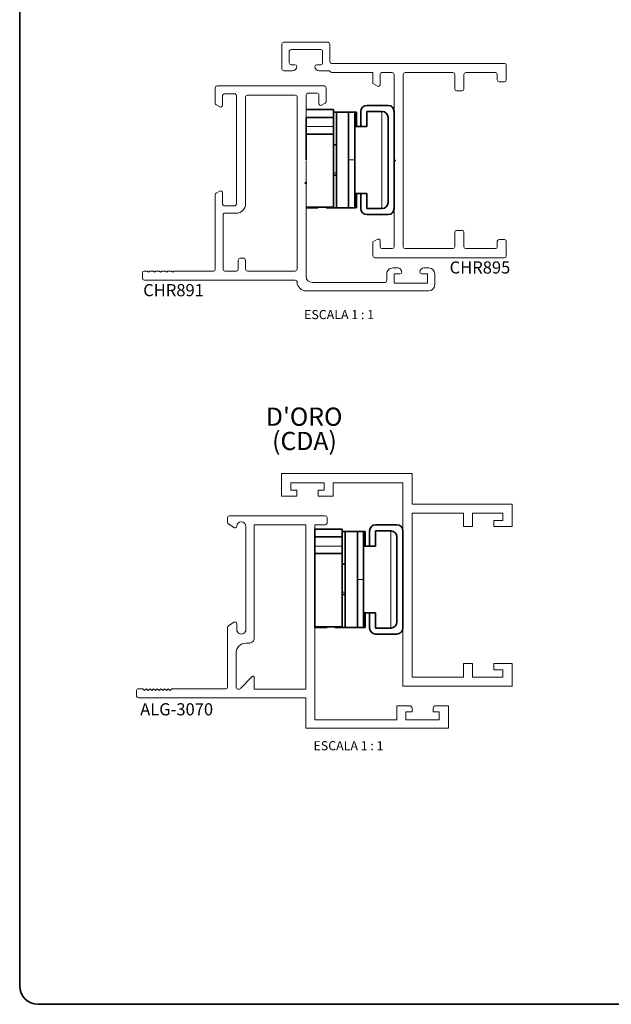
# Paper-space layout 'PG(4)' of a CAD drawing. Units: millimetres. Extents: x 10 to 205, y 4 to 287.
# Drawn here: x 10 to 108, y 10 to 172 of the extents above; entities that cross this region are included whole.
import ezdxf

# ---------------------------------------------------------------- set-up
doc = ezdxf.new("R2010")
doc.units = ezdxf.units.MM
doc.layers.add('GHOST', color=9, linetype='Continuous')
doc.layers.add('TEXTOS_EM_PORTUGUES', color=7, linetype='Continuous')
doc.layers.add('LAYOUT_', color=7, linetype='Continuous', lineweight=35)
doc.styles.add('SLDTEXTSTYLE0', font='TXT', dxfattribs={"width": 0.7})
doc.styles.add('SLDTEXTSTYLE2', font='TXT', dxfattribs={"width": 0.65})

psp = doc.layouts.new('PG(4)')

# ---------------------------------------------------------------- linework, layer by layer
at = {"color": 7, "linetype": 'Continuous', "lineweight": 35}
for p, q in [((57.22, 157.4), (61.72, 157.4)), ((61.72, 156.1), (61.72, 157.4)), ((67.22, 158.1), (70.72, 158.1)), ((57.22, 156.1), (61.72, 156.1)), ((57.22, 154.6), (57.22, 156.1)), ((61.72, 157), (62.52, 157)), ((61.72, 157), (62.52, 157)), ((61.72, 157), (62.52, 157)), ((61.72, 154.6), (61.72, 156.1)), ((62.22, 141.2), (62.22, 157)), ((62.22, 157), (64.22, 157)), ((62.72, 157), (62.22, 157)), ((62.72, 157), (62.72, 157)), ((63.22, 157), (63.22, 157)), ((63.22, 157), (65.22, 157)), ((63.52, 157), (63.52, 157)), ((63.52, 157), (65.52, 157)), ((64.22, 157), (64.22, 141.2)), ((64.22, 157), (65.22, 157)), ((65.22, 157), (65.22, 157)), ((65.22, 149.1), (65.22, 157)), ((65.22, 157), (65.22, 157)), ((65.52, 157), (65.52, 155.5)), ((66.22, 154.6), (66.22, 157.1)), ((69.72, 157.1), (67.22, 157.1)), ((67.22, 157.1), (67.22, 154.6)), ((70.72, 142.1), (70.72, 156.1)), ((71.72, 157.1), (71.72, 141.1)), ((57.22, 153.37), (57.22, 154.6)), ((61.72, 153.37), (61.72, 154.6)), ((65.22, 154.6), (66.22, 154.6)), ((65.52, 155.5), (65.52, 154.6)), ((67.22, 154.6), (66.22, 154.6)), ((57.22, 153.37), (61.72, 153.37)), ((57.22, 149.1), (57.22, 153.37)), ((61.72, 141.3), (61.72, 153.37)), ((62.22, 151.6), (61.72, 151.6)), ((65.22, 141.2), (65.22, 149.1)), ((61.72, 146.6), (62.22, 146.6)), ((57.22, 145.2), (57.22, 145.5)), ((66.22, 143.6), (65.22, 143.6)), ((65.52, 143.6), (65.52, 142.69)), ((66.22, 141.1), (66.22, 143.6)), ((66.22, 143.6), (67.22, 143.6)), ((67.22, 143.6), (67.22, 141.1)), ((57.22, 141.3), (61.72, 141.3)), ((57.22, 141.2), (59.22, 141.2)), ((59.22, 141.3), (59.22, 141.2)), ((60.52, 141.2), (62.22, 141.2)), ((62.22, 141.2), (64.22, 141.2)), ((64.22, 141.2), (65.22, 141.2)), ((65.52, 141.2), (65.36, 141.2)), ((65.52, 142.69), (65.52, 141.2)), ((67.22, 141.1), (69.72, 141.1)), ((70.72, 140.1), (67.22, 140.1)), ((58.67, 88.29), (63.17, 88.29)), ((58.67, 86.99), (58.67, 88.29)), ((63.17, 86.99), (63.17, 88.29)), ((63.17, 87.89), (63.97, 87.89)), ((63.17, 87.89), (63.97, 87.89)), ((63.67, 72.09), (63.67, 87.89)), ((63.67, 87.89), (65.67, 87.89)), ((64.67, 87.89), (64.67, 87.89)), ((64.67, 87.89), (66.67, 87.89)), ((64.67, 87.89), (64.67, 87.89)), ((65.67, 87.89), (65.67, 72.09)), ((65.67, 87.89), (66.67, 87.89)), ((66.67, 87.89), (66.67, 87.89)), ((66.67, 79.99), (66.67, 87.89)), ((66.67, 87.89), (66.67, 87.89)), ((66.97, 87.89), (66.97, 86.39)), ((67.67, 85.49), (67.67, 87.99)), ((68.67, 88.99), (72.17, 88.99)), ((71.17, 87.99), (68.67, 87.99)), ((68.67, 87.99), (68.67, 85.49)), ((73.17, 87.99), (73.17, 71.99)), ((58.67, 86.99), (63.17, 86.99)), ((58.67, 85.49), (58.67, 86.99)), ((63.17, 85.49), (63.17, 86.99)), ((66.97, 86.39), (66.97, 85.49)), ((72.17, 72.99), (72.17, 86.99)), ((58.67, 84.27), (58.67, 85.49)), ((63.17, 84.27), (63.17, 85.49)), ((66.67, 85.49), (67.67, 85.49)), ((68.67, 85.49), (67.67, 85.49)), ((58.67, 84.27), (63.17, 84.27)), ((58.67, 72.19), (58.67, 84.27)), ((63.17, 72.19), (63.17, 84.27)), ((63.67, 82.49), (63.17, 82.49)), ((66.67, 72.09), (66.67, 79.99)), ((63.17, 77.49), (63.67, 77.49)), ((67.67, 74.49), (66.67, 74.49)), ((66.97, 74.49), (66.97, 73.59)), ((66.97, 73.59), (66.97, 72.09)), ((66.97, 73.59), (66.97, 73.59)), ((67.67, 71.99), (67.67, 74.49)), ((67.67, 74.49), (68.67, 74.49)), ((68.67, 74.49), (68.67, 71.99)), ((58.67, 72.19), (63.17, 72.19)), ((58.67, 72.19), (58.67, 72.09)), ((58.67, 72.09), (60.67, 72.09)), ((60.67, 72.19), (60.67, 72.09)), ((61.97, 72.09), (63.67, 72.09)), ((63.67, 72.09), (65.67, 72.09)), ((65.67, 72.09), (66.67, 72.09)), ((68.67, 71.99), (71.17, 71.99)), ((72.17, 70.99), (68.67, 70.99))]:
    psp.add_line(p, q, dxfattribs=at)
at = {"color": 8, "linetype": 'Continuous', "lineweight": 18}
for p, q in [((69.72, 141.1), (69.72, 157.1)), ((57.22, 154.6), (61.72, 154.6)), ((64.22, 149.1), (65.22, 149.1)), ((62.22, 146.98), (61.72, 146.98)), ((71.17, 71.99), (71.17, 87.99)), ((58.67, 85.49), (63.17, 85.49)), ((65.67, 79.99), (66.67, 79.99)), ((63.67, 77.87), (63.17, 77.87))]:
    psp.add_line(p, q, dxfattribs=at)
at = {"color": 7, "linetype": 'Continuous', "lineweight": 35, "flags": 128}
for points in [[(65.52, 142.69), (65.49, 143.15), (65.38, 143.6)], [(66.97, 73.59), (66.94, 74.05), (66.83, 74.49)]]:
    psp.add_lwpolyline(points, dxfattribs=at)
at = {"color": 7, "linetype": 'Continuous', "lineweight": 35}
for centre, start, end in [((67.22, 157.1), 90, 180), ((70.72, 157.1), 0, 90), ((69.72, 156.1), 0, 90), ((69.72, 142.1), 270, 0), ((67.22, 141.1), 180, 270), ((70.72, 141.1), 270, 0), ((68.67, 87.99), 90, 180), ((71.17, 86.99), 0, 90), ((72.17, 87.99), 0, 90), ((68.67, 71.99), 180, 270), ((71.17, 72.99), 270, 360), ((72.17, 71.99), 270, 0)]:
    psp.add_arc(centre, 1, start, end, dxfattribs=at)
for points, knots in [([(63.52, 157), (63.26, 157), (62.74, 157), (62.12, 157), (61.83, 157), (61.72, 157)], [0, 0, 0, 0, 0.382131, 0.764985, 1, 1, 1, 1]), ([(62.52, 157), (62.75, 157), (63.22, 157), (64.04, 157), (64.81, 157), (65.4, 157), (65.48, 157), (65.52, 157)], [0, 0, 0, 0, 0.119785, 0.250538, 0.500324, 0.749424, 1, 1, 1, 1]), ([(63.22, 157), (63.13, 157), (62.96, 157), (62.8, 157), (62.72, 157)], [0, 0, 0, 0, 0.56, 1, 1, 1, 1]), ([(65.38, 154.6), (65.38, 154.61), (65.52, 154.88), (65.52, 155.2), (65.52, 155.5)], [0, 0, 0, 0, 0.031601, 1, 1, 1, 1]), ([(65.52, 142.69), (65.52, 143), (65.52, 143.31), (65.38, 143.59), (65.38, 143.6)], [0, 0, 0, 0, 0.968901, 1, 1, 1, 1]), ([(63.97, 87.89), (64.2, 87.89), (64.67, 87.89), (65.49, 87.89), (66.26, 87.89), (66.85, 87.89), (66.93, 87.89), (66.97, 87.89)], [0, 0, 0, 0, 0.119785, 0.250538, 0.500324, 0.749424, 1, 1, 1, 1]), ([(66.83, 85.49), (66.83, 85.5), (66.97, 85.78), (66.97, 86.09), (66.97, 86.39)], [0, 0, 0, 0, 0.031608, 1, 1, 1, 1]), ([(66.97, 73.59), (66.97, 73.89), (66.97, 74.2), (66.83, 74.48), (66.83, 74.49)], [0, 0, 0, 0, 0.968908, 1, 1, 1, 1]), ([(66.97, 72.09), (66.95, 72.09), (66.91, 72.09), (66.6, 72.09), (66.49, 72.09)], [0, 0, 0, 0, 0.667112, 1, 1, 1, 1])]:
    psp.add_open_spline(points, degree=3, knots=knots, dxfattribs=at)
at = {"layer": 'GHOST', "linetype": 'Continuous', "lineweight": 18}
for p, q in [((53.22, 168.2), (53.22, 164.1)), ((60.82, 168.5), (53.52, 168.5)), ((54.72, 167.3), (59.62, 167.3)), ((61.12, 165.3), (61.12, 168.2)), ((54.42, 165.1), (54.42, 167)), ((59.92, 167), (59.92, 165.1)), ((55.37, 164.8), (54.72, 164.8)), ((59.62, 164.8), (58.97, 164.8)), ((89.92, 165), (61.42, 165)), ((90.22, 164.7), (90.22, 162.3)), ((53.52, 163.8), (54.97, 163.8)), ((59.37, 163.8), (60.9, 163.8)), ((61.42, 163.5), (68.22, 163.5)), ((68.22, 163.5), (68.22, 161.69)), ((69.42, 161.52), (69.42, 163.2)), ((69.72, 163.5), (71.42, 163.5)), ((71.72, 163.2), (71.72, 149.2)), ((73.22, 163.2), (73.22, 134.8)), ((81.42, 163.5), (73.52, 163.5)), ((81.72, 163.2), (81.72, 160.8)), ((83.22, 163.2), (83.22, 160.8)), ((83.52, 163.5), (88.42, 163.5)), ((88.72, 162.3), (88.72, 163.2)), ((42.22, 161), (42.22, 158.44)), ((60.22, 161.3), (42.52, 161.3)), ((60.52, 158.74), (60.52, 161)), ((68.22, 161.69), (68.97, 161.26)), ((89.92, 162), (89.02, 162)), ((43.42, 158.09), (43.42, 159.7)), ((43.72, 160), (45.42, 160)), ((45.72, 159.69), (45.72, 141.84)), ((47.22, 159.5), (47.22, 141.83)), ((55.42, 159.8), (47.52, 159.8)), ((55.72, 131.1), (55.72, 159.5)), ((57.22, 156.1), (57.22, 159.8)), ((57.52, 160.1), (59.02, 160.1)), ((59.32, 159.79), (59.32, 158.4)), ((82.02, 160.5), (82.92, 160.5)), ((42.37, 158.18), (42.97, 157.84)), ((59.77, 158.14), (60.37, 158.48)), ((57.22, 145.5), (57.22, 149.04)), ((71.72, 149.2), (71.92, 149)), ((71.92, 149), (71.72, 148.8)), ((71.72, 148.8), (71.72, 134.8)), ((57.02, 145.3), (57.22, 145.5)), ((57.22, 145.1), (57.02, 145.3)), ((57.22, 129.92), (57.22, 145.1)), ((42.22, 143.35), (42.22, 131.1)), ((42.97, 143.96), (42.37, 143.61)), ((43.42, 141.84), (43.42, 143.7)), ((45.42, 141.54), (43.72, 141.54)), ((43.52, 140.04), (43.52, 131.1)), ((45.72, 140.33), (43.82, 140.34)), ((81.72, 134.8), (81.72, 137.2)), ((82.02, 137.5), (82.92, 137.5)), ((83.22, 134.8), (83.22, 137.2)), ((68.97, 136.03), (68.22, 135.6)), ((68.22, 135.6), (68.22, 133.3)), ((69.42, 134.8), (69.42, 135.77)), ((88.72, 135.7), (88.72, 134.8)), ((89.92, 136), (89.02, 136)), ((90.22, 133.3), (90.22, 135.7)), ((71.42, 134.5), (69.72, 134.5)), ((73.52, 134.5), (81.42, 134.5)), ((83.52, 134.5), (88.42, 134.5)), ((46.02, 131.1), (46.02, 132.6)), ((46.32, 132.9), (46.92, 132.9)), ((47.22, 132.6), (47.22, 131.1)), ((68.52, 133), (89.92, 133)), ((30.22, 130.5), (30.22, 129.6)), ((31.02, 130.8), (30.52, 130.8)), ((31.22, 130.6), (31.02, 130.8)), ((31.42, 130.8), (31.22, 130.6)), ((32.02, 130.8), (31.42, 130.8)), ((32.22, 130.6), (32.02, 130.8)), ((32.42, 130.8), (32.22, 130.6)), ((33.02, 130.8), (32.42, 130.8)), ((33.22, 130.6), (33.02, 130.8)), ((33.42, 130.8), (33.22, 130.6)), ((34.02, 130.8), (33.42, 130.8)), ((34.22, 130.6), (34.02, 130.8)), ((34.42, 130.8), (34.22, 130.6)), ((35.02, 130.8), (34.42, 130.8)), ((35.22, 130.6), (35.02, 130.8)), ((35.42, 130.8), (35.22, 130.6)), ((41.92, 130.8), (35.42, 130.8)), ((43.82, 130.8), (45.72, 130.8)), ((47.52, 130.8), (55.42, 130.8)), ((70.52, 130.32), (70.52, 129.22)), ((72.27, 131.32), (71.52, 131.32)), ((71.72, 130.32), (72.67, 130.32)), ((71.72, 128.82), (71.72, 130.32)), ((76.27, 130.32), (77.22, 130.32)), ((77.42, 131.32), (76.67, 131.32)), ((77.22, 130.32), (77.22, 128.82)), ((78.42, 128.51), (78.42, 130.32)), ((30.52, 129.3), (55.42, 129.3)), ((70.22, 128.92), (58.22, 128.92)), ((77.22, 128.82), (71.72, 128.82)), ((57.22, 127.52), (77.42, 127.52)), ((53.17, 93.72), (53.17, 97.42)), ((53.17, 97.42), (74.67, 97.42)), ((74.67, 97.42), (74.67, 92.42)), ((60.17, 95.92), (54.67, 95.92)), ((54.67, 95.92), (54.67, 94.72)), ((60.17, 94.72), (60.17, 95.92)), ((73.17, 95.92), (61.67, 95.92)), ((61.67, 95.92), (61.67, 93.72)), ((73.17, 62.42), (73.17, 95.92)), ((54.67, 94.72), (55.67, 94.72)), ((55.67, 94.72), (55.67, 93.72)), ((59.17, 94.72), (59.17, 93.72)), ((59.17, 94.72), (60.17, 94.72)), ((53.17, 93.72), (55.67, 93.72)), ((59.17, 93.72), (61.67, 93.72)), ((74.67, 92.42), (91.17, 92.42)), ((83.17, 90.92), (74.67, 90.92)), ((74.67, 90.92), (74.67, 63.92)), ((83.17, 88.72), (83.17, 90.92)), ((89.67, 90.92), (84.67, 90.92)), ((84.67, 90.92), (84.67, 88.72)), ((89.67, 89.72), (89.67, 90.92)), ((91.17, 92.42), (91.17, 88.72)), ((44.27, 89.39), (44.27, 90.19)), ((60.37, 90.49), (44.57, 90.49)), ((60.67, 90.19), (60.67, 89.29)), ((88.17, 88.72), (88.17, 89.72)), ((88.17, 89.72), (89.67, 89.72)), ((45.27, 88.57), (44.41, 89.14)), ((47.27, 71.74), (47.27, 88.74)), ((48.67, 88.99), (57.17, 88.99)), ((48.67, 70.71), (48.67, 88.99)), ((57.17, 88.99), (57.17, 61.89)), ((60.37, 88.99), (58.67, 88.99)), ((58.67, 88.99), (58.67, 88.29)), ((84.67, 88.72), (83.17, 88.72)), ((91.17, 88.72), (88.17, 88.72)), ((44.27, 62.29), (44.27, 72.09)), ((44.41, 72.34), (45.31, 72.94)), ((45.77, 72.69), (45.77, 71.74)), ((58.67, 72.09), (58.67, 56.89)), ((48.67, 70.39), (48.67, 70.71)), ((47.27, 69.49), (47.77, 69.49)), ((45.67, 62.29), (45.67, 67.89)), ((83.17, 63.92), (83.17, 66.12)), ((83.17, 66.12), (84.67, 66.12)), ((84.67, 66.12), (84.67, 63.92)), ((88.17, 65.12), (88.17, 66.12)), ((88.17, 66.12), (91.17, 66.12)), ((89.67, 65.12), (88.17, 65.12)), ((89.67, 63.92), (89.67, 65.12)), ((91.17, 66.12), (91.17, 62.42)), ((48.33, 64), (46.42, 62.08)), ((48.67, 61.89), (48.67, 63.86)), ((74.67, 63.92), (83.17, 63.92)), ((84.67, 63.92), (89.67, 63.92)), ((29.27, 60.79), (29.27, 61.69)), ((29.27, 61.69), (29.27, 61.69)), ((29.57, 61.99), (30.27, 61.99)), ((30.27, 61.99), (30.57, 61.69)), ((30.57, 61.69), (30.87, 61.99)), ((30.87, 61.99), (31.17, 61.69)), ((31.17, 61.69), (31.47, 61.99)), ((31.47, 61.99), (31.77, 61.69)), ((31.77, 61.69), (32.07, 61.99)), ((32.07, 61.99), (32.37, 61.69)), ((32.37, 61.69), (32.67, 61.99)), ((32.67, 61.99), (32.97, 61.69)), ((32.97, 61.69), (33.27, 61.99)), ((33.27, 61.99), (33.57, 61.69)), ((33.57, 61.69), (33.87, 61.99)), ((33.87, 61.99), (34.17, 61.69)), ((34.17, 61.69), (34.47, 61.99)), ((34.47, 61.99), (34.77, 61.69)), ((34.77, 61.69), (35.07, 61.99)), ((35.07, 61.99), (43.97, 61.99)), ((57.17, 61.89), (48.67, 61.89)), ((91.17, 62.42), (73.17, 62.42)), ((57.17, 60.49), (29.57, 60.49)), ((57.17, 55.49), (57.17, 60.49)), ((72.17, 56.89), (72.17, 59.19)), ((72.17, 59.19), (74.27, 59.19)), ((74.67, 58.79), (74.67, 58.19)), ((78.17, 58.19), (78.17, 58.79)), ((78.57, 59.19), (80.67, 59.19)), ((80.67, 55.49), (80.67, 59.19)), ((58.67, 56.89), (72.17, 56.89)), ((74.67, 58.19), (73.67, 58.19)), ((73.67, 58.19), (73.67, 56.89)), ((73.67, 56.89), (79.17, 56.89)), ((79.17, 58.19), (78.17, 58.19)), ((79.17, 56.89), (79.17, 58.19)), ((80.67, 55.49), (57.17, 55.49))]:
    psp.add_line(p, q, dxfattribs=at)
for centre, radius, start, end in [((53.52, 168.2), 0.3, 90, 180), ((54.72, 167), 0.3, 90, 180), ((59.62, 167), 0.3, 0, 90), ((60.82, 168.2), 0.3, 0, 90), ((53.52, 164.1), 0.3, 180, 270), ((54.72, 165.1), 0.3, 180, 270), ((54.97, 164.5), 0.7, 270, 0), ((55.37, 164.5), 0.3, 0, 90), ((58.97, 164.5), 0.3, 90, 180), ((59.37, 164.5), 0.7, 180, 270), ((59.62, 165.1), 0.3, 270, 360), ((61.42, 165.3), 0.3, 180, 270), ((89.92, 164.7), 0.3, 0, 90), ((60.9, 163.5), 0.3, 29.9934, 90), ((61.42, 163.8), 0.3, 209.9934, 270), ((69.72, 163.2), 0.3, 90.0016, 179.9997), ((71.42, 163.2), 0.3, 359.9999, 90), ((73.52, 163.2), 0.3, 90, 180), ((81.42, 163.2), 0.3, 0, 90), ((83.52, 163.2), 0.3, 90, 180), ((88.42, 163.2), 0.3, 0, 90), ((89.02, 162.3), 0.3, 180, 270), ((89.92, 162.3), 0.3, 270, 0), ((42.52, 161), 0.3, 89.9981, 180), ((60.22, 161), 0.3, 0.4678, 90), ((69.12, 161.52), 0.3, 240.0005, 359.9997), ((82.02, 160.8), 0.3, 180, 270), ((82.92, 160.8), 0.3, 270, 0), ((43.72, 159.7), 0.3, 90.0019, 180), ((45.42, 159.7), 0.3, 359.5322, 90), ((47.52, 159.5), 0.3, 90, 180), ((55.42, 159.5), 0.3, 0.0006, 89.996), ((57.52, 159.8), 0.3, 89.9996, 179.9996), ((59.02, 159.8), 0.3, 359.5318, 89.9996), ((42.52, 158.44), 0.3, 179.9996, 239.9978), ((43.12, 158.1), 0.3, 240.1878, 359.5322), ((59.62, 158.4), 0.3, 180, 299.4954), ((60.22, 158.74), 0.3, 300.1774, 359.5322), ((42.52, 143.35), 0.3, 119.9975, 179.9958), ((43.12, 143.7), 0.3, 0.4637, 119.7819), ((43.72, 141.84), 0.3, 180, 270), ((45.42, 141.84), 0.3, 269.9981, 0), ((45.72, 141.83), 1.5, 269.9999, 359.8923), ((43.82, 140.04), 0.3, 89.8923, 180), ((82.02, 137.2), 0.3, 90, 180), ((82.92, 137.2), 0.3, 0, 90), ((69.12, 135.77), 0.3, 0, 119.9993), ((69.72, 134.8), 0.3, 180, 270), ((71.42, 134.8), 0.3, 270, 359.9999), ((73.52, 134.8), 0.3, 180, 270), ((81.42, 134.8), 0.3, 270, 0), ((83.52, 134.8), 0.3, 180, 270), ((88.42, 134.8), 0.3, 270, 0), ((89.02, 135.7), 0.3, 90, 180), ((89.92, 135.7), 0.3, 0, 90), ((68.52, 133.3), 0.3, 180, 270), ((89.92, 133.3), 0.3, 270, 0), ((46.32, 132.6), 0.3, 89.9999, 179.9999), ((46.92, 132.6), 0.3, 359.9999, 89.9999), ((30.52, 130.5), 0.3, 90, 180), ((41.92, 131.1), 0.3, 270, 0), ((43.82, 131.1), 0.3, 180, 269.9999), ((45.72, 131.1), 0.3, 269.9999, 359.9999), ((47.52, 131.1), 0.3, 179.9999, 269.9999), ((55.42, 131.1), 0.3, 270, 360), ((58.22, 129.92), 1, 180, 270), ((71.52, 130.32), 1, 89.9994, 180), ((72.27, 130.62), 0.7, 360, 90.0008), ((72.67, 130.62), 0.3, 270, 0), ((76.67, 130.62), 0.7, 90, 180), ((76.27, 130.62), 0.3, 180, 269.9981), ((77.42, 130.32), 1, 0.2562, 90.0006), ((30.52, 129.6), 0.3, 180, 269.9981), ((55.42, 129), 0.3, 0.634, 89.9973), ((57.22, 129.02), 1.5, 180.634, 269.9973), ((70.22, 129.22), 0.3, 270, 0), ((77.42, 128.52), 1, 270, 359.7438), ((44.57, 90.19), 0.3, 90, 180), ((44.57, 89.39), 0.3, 180.0006, 236.3368), ((46.52, 88.74), 0.751, 0, 177.2379), ((60.37, 90.19), 0.3, 0, 90), ((60.37, 89.29), 0.3, 270, 0), ((45.47, 88.79), 0.3, 227.3274, 357.238), ((44.57, 72.09), 0.3, 123.6621, 180), ((45.47, 72.69), 0.3, 359.9995, 122.4006), ((46.52, 71.74), 0.75, 179.9995, 0), ((47.77, 70.39), 0.9, 269.9948, 0.0014), ((47.27, 67.89), 1.6, 89.9948, 180), ((48.47, 63.86), 0.2, 0, 135), ((29.57, 61.69), 0.3, 89.9963, 180.0005), ((43.97, 62.29), 0.3, 270, 0), ((46.07, 62.29), 0.4, 180, 328.8303), ((29.57, 60.79), 0.3, 180.0005, 270), ((74.27, 58.79), 0.4, 359.998, 90), ((78.57, 58.79), 0.4, 89.9995, 180)]:
    psp.add_arc(centre, radius, start, end, dxfattribs=at)
at = {"layer": 'LAYOUT_', "color": 7, "lineweight": 35}
for p, q in [((9.98, 13), (9.98, 284)), ((196.98, 10), (12.98, 10))]:
    psp.add_line(p, q, dxfattribs=at)
psp.add_arc((12.98, 13), 3, 180, 270, dxfattribs=at)

# ---------------------------------------------------------------- texts
at = {"layer": 'TEXTOS_EM_PORTUGUES'}
for s, insert, char_height, attachment_point, style in [('CHR895', (80.87, 132.39), 2, 1, 'SLDTEXTSTYLE0'), ('CHR891', (30.35, 128.65), 2, 1, 'SLDTEXTSTYLE0'), ('ESCALA 1 : 1', (62.65, 124.38), 1.5, 2, 'SLDTEXTSTYLE2'), ("D'ORO", (56.89, 108.31), 3, 2, 'SLDTEXTSTYLE0'), ('(CDA)', (56.94, 104.31), 3, 2, 'SLDTEXTSTYLE0'), ('ALG-3070', (29.85, 59.6), 2, 1, 'SLDTEXTSTYLE0'), ('ESCALA 1 : 1', (64.2, 53.35), 1.5, 2, 'SLDTEXTSTYLE2')]:
    psp.add_mtext(s, dxfattribs=dict(at, insert=insert, char_height=char_height, attachment_point=attachment_point, style=style))

doc.saveas('drawing.dxf')
